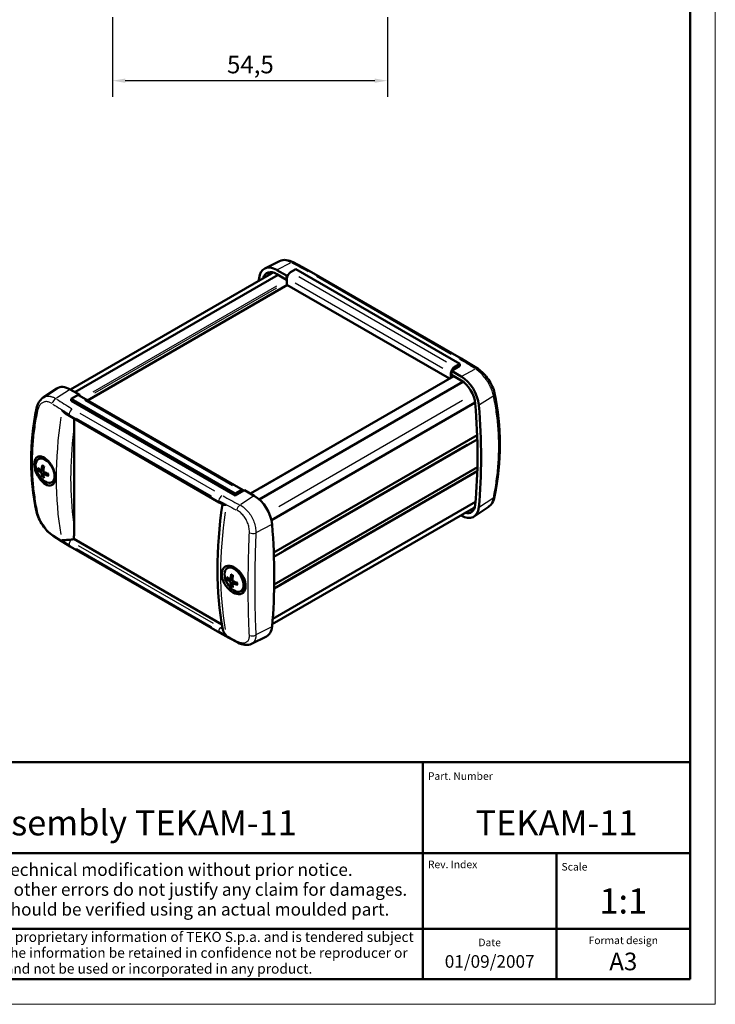
# Model space of a CAD drawing. Units: millimetres. Extents: x 0 to 420, y 0 to 297.
# Drawn here: x 282 to 420, y 0 to 195 of the extents above; entities that cross this region are included whole.
import ezdxf
from ezdxf.enums import TextEntityAlignment as Align

# ---------------------------------------------------------------- set-up
doc = ezdxf.new("R2010")
doc.units = ezdxf.units.MM
doc.linetypes.add('LONG_DASH_DOTTED', pattern=[0.3001, 0.2362, -0.0295, 0.0049, -0.0295])
doc.layers.get('0').update_dxf_attribs({"lineweight": 25})
for name, color, linetype, lineweight in [('Geometria schizzo(ISO)', 7, 'Continuous', 50), ('Linee di simmetria(ISO)', 250, 'LONG_DASH_DOTTED', 25), ('Quote(ISO)', 7, 'Continuous', 25), ('Simboli(ISO)', 7, 'Continuous', 25), ('Spigoli tangenti visibili(ISO)', 251, 'Continuous', 30), ('Spigoli visibili(ISO)', 7, 'Continuous', 50), ('Tratteggio', 3, 'Continuous', 9)]:
    doc.layers.add(name, color=color, linetype=linetype, lineweight=lineweight)
doc.styles.add('DEFAULT-ISO~0', font='arial.ttf')
doc.styles.get("Standard").update_dxf_attribs({"font": 'arial.ttf'})
doc.styles.add('Tabella-ISO', font='arial.ttf')
doc.dimstyles.new('DEFAULT-ISO-Metodo 1b', dxfattribs={"dimtxt": 3.5, "dimasz": 2.5, "dimexe": 3.175, "dimexo": 0, "dimgap": 0.762, "dimtad": 1, "dimtoh": 1, "dimrnd": 1e-08, "dimtxsty": 'DEFAULT-ISO~0', "dimcen": 0.09, "dimdle": 10, "dimclrd": 2, "dimclre": 2, "dimclrt": 6, "dimazin": 2, "dimtfac": 0.714286, "dimtmove": 0, "dimatfit": 3, "dimfxl": 1, "dimtolj": 1, "dimlwd": 25, "dimlwe": 25, "dimarcsym": 0})

# ---------------------------------------------------------------- blocks, each defined once
blk = doc.blocks.new('Cartigli Cartiglio particolare')
at = {"layer": 'Tratteggio'}
h = blk.add_hatch(color=7, dxfattribs=at)
edge = h.paths.add_edge_path(flags=0)
edge.add_arc((-181.38, 32.01), 2.17, 0, 360)
h.paths.add_polyline_path([(-191.3, 33.23), (-188.43, 33.23), (-188.43, 34.14), (-192.24, 34.14), (-192.24, 29.87), (-188.43, 29.87), (-188.43, 30.79), (-191.3, 30.79), (-191.3, 31.55), (-188.43, 31.55), (-188.43, 32.47), (-191.3, 32.47)], flags=0)
h.paths.add_polyline_path([(-183.85, 33.77), (-183.85, 34.14), (-184.77, 34.14), (-186.47, 32.5), (-186.47, 34.14), (-187.38, 34.14), (-187.38, 29.86), (-186.47, 29.86), (-186.47, 31.5), (-184.77, 29.86), (-183.85, 29.86), (-183.85, 30.23), (-185.63, 32)], flags=0)
h.paths.add_polyline_path([(-195.64, 29.87), (-194.73, 29.87), (-194.73, 33.23), (-193.28, 33.23), (-193.28, 34.14), (-197.09, 34.14), (-197.09, 33.23), (-195.64, 33.23)], flags=0)
h.paths.add_polyline_path([(-184.66, 25.28), (-181.16, 28.83), (-173.2, 25.14), (-181.16, 38.74), (-184.66, 35.17), (-188.15, 38.74), (-191.64, 35.17), (-195.14, 38.74), (-203.1, 25.14), (-195.14, 28.83), (-191.64, 25.28), (-188.15, 28.83)])
h = blk.add_hatch(color=7, dxfattribs=at)
edge = h.paths.add_edge_path()
edge.add_arc((-181.38, 32.01), 1.22, 0, 360)
for p, q in [((-195.14, 38.74), (-203.1, 25.14)), ((-191.64, 35.17), (-195.14, 38.74)), ((-188.15, 38.74), (-191.64, 35.17)), ((-184.66, 35.17), (-188.15, 38.74)), ((-181.16, 38.74), (-184.66, 35.17)), ((-173.2, 25.14), (-181.16, 38.74)), ((-193.28, 34.14), (-197.09, 34.14)), ((-197.09, 34.14), (-197.09, 33.23)), ((-197.09, 33.23), (-195.64, 33.23)), ((-195.64, 33.23), (-195.64, 29.87)), ((-194.73, 29.87), (-194.73, 33.23)), ((-194.73, 33.23), (-193.28, 33.23)), ((-193.28, 33.23), (-193.28, 34.14)), ((-188.43, 34.14), (-192.24, 34.14)), ((-192.24, 34.14), (-192.24, 29.87)), ((-191.3, 33.23), (-188.43, 33.23)), ((-191.3, 32.47), (-191.3, 33.23)), ((-188.43, 33.23), (-188.43, 34.14)), ((-186.47, 34.14), (-187.38, 34.14)), ((-187.38, 34.14), (-187.38, 29.86)), ((-184.77, 34.14), (-186.47, 32.5)), ((-186.47, 32.5), (-186.47, 34.14)), ((-185.63, 32), (-183.85, 33.77)), ((-183.85, 34.14), (-184.77, 34.14)), ((-183.85, 33.77), (-183.85, 34.14)), ((-188.43, 32.47), (-191.3, 32.47)), ((-191.3, 30.79), (-191.3, 31.55)), ((-191.3, 31.55), (-188.43, 31.55)), ((-188.43, 31.55), (-188.43, 32.47)), ((-186.47, 29.86), (-186.47, 31.5)), ((-186.47, 31.5), (-184.77, 29.86)), ((-183.85, 30.23), (-185.63, 32)), ((-195.64, 29.87), (-194.73, 29.87)), ((-192.24, 29.87), (-188.43, 29.87)), ((-188.43, 30.79), (-191.3, 30.79)), ((-188.43, 29.87), (-188.43, 30.79)), ((-187.38, 29.86), (-186.47, 29.86)), ((-184.77, 29.86), (-183.85, 29.86)), ((-183.85, 29.86), (-183.85, 30.23)), ((-203.1, 25.14), (-195.14, 28.83)), ((-195.14, 28.83), (-191.64, 25.28)), ((-191.64, 25.28), (-188.15, 28.83)), ((-188.15, 28.83), (-184.66, 25.28)), ((-184.66, 25.28), (-181.16, 28.83)), ((-181.16, 28.83), (-173.2, 25.14))]:
    blk.add_line(p, q)
at = {"color": 7}
for p, q in [((-195.14, 38.74), (-203.1, 25.14)), ((-191.64, 35.17), (-195.14, 38.74)), ((-188.15, 38.74), (-191.64, 35.17)), ((-188.15, 38.74), (-184.66, 35.17)), ((-184.66, 35.17), (-181.16, 38.74)), ((-181.16, 38.74), (-173.2, 25.14)), ((-193.28, 34.14), (-197.09, 34.14)), ((-197.09, 34.14), (-197.09, 33.23)), ((-197.09, 33.23), (-195.64, 33.23)), ((-195.64, 33.23), (-195.64, 29.87)), ((-194.73, 29.87), (-194.73, 33.23)), ((-194.73, 33.23), (-193.28, 33.23)), ((-193.28, 33.23), (-193.28, 34.14)), ((-188.43, 34.14), (-192.24, 34.14)), ((-192.24, 34.14), (-192.24, 29.87)), ((-191.3, 33.23), (-188.43, 33.23)), ((-191.3, 32.47), (-191.3, 33.23)), ((-188.43, 33.23), (-188.43, 34.14)), ((-186.47, 34.14), (-187.38, 34.14)), ((-187.38, 34.14), (-187.38, 29.86)), ((-184.77, 34.14), (-186.47, 32.5)), ((-186.47, 32.5), (-186.47, 34.14)), ((-185.63, 32), (-183.85, 33.77)), ((-183.85, 34.14), (-184.77, 34.14)), ((-183.85, 33.77), (-183.85, 34.14)), ((-188.43, 32.47), (-191.3, 32.47)), ((-191.3, 31.55), (-188.43, 31.55)), ((-191.3, 30.79), (-191.3, 31.55)), ((-188.43, 31.55), (-188.43, 32.47)), ((-186.47, 29.86), (-186.47, 31.5)), ((-186.47, 31.5), (-184.77, 29.86)), ((-183.85, 30.23), (-185.63, 32)), ((-195.64, 29.87), (-194.73, 29.87)), ((-192.24, 29.87), (-188.43, 29.87)), ((-188.43, 30.79), (-191.3, 30.79)), ((-188.43, 29.87), (-188.43, 30.79)), ((-187.38, 29.86), (-186.47, 29.86)), ((-184.77, 29.86), (-183.85, 29.86)), ((-183.85, 29.86), (-183.85, 30.23)), ((-203.1, 25.14), (-195.14, 28.83)), ((-195.14, 28.83), (-191.64, 25.28)), ((-191.64, 25.28), (-188.15, 28.83)), ((-184.66, 25.28), (-188.15, 28.83)), ((-181.16, 28.83), (-184.66, 25.28)), ((-173.2, 25.14), (-181.16, 28.83))]:
    blk.add_line(p, q, dxfattribs=at)
for centre, radius in [((-181.38, 32.01), 2.17), ((-181.38, 32.01, 10), 1.22)]:
    blk.add_circle(centre, radius)
for radius in [2.17, 1.22]:
    blk.add_circle((-181.38, 32.01), radius, dxfattribs=at)
at = {"layer": 'Geometria schizzo(ISO)'}
for p, q in [((-204.65, 48), (-204.65, 5)), ((-4.65, 48), (-204.65, 48)), ((-171.65, 48), (-171.65, 30)), ((-57.65, 48), (-57.65, 5)), ((-4.65, 48), (-4.65, 5)), ((-171.65, 30), (-171.65, 5)), ((-4.65, 30), (-171.65, 30)), ((-31.15, 5), (-31.15, 30)), ((-204.65, 15), (-4.65, 15)), ((-196.65, 11.69), (-189.33, 12.88)), ((-189.33, 12.88), (-189.33, 7.12)), ((-196.65, 11.69), (-196.65, 8.31)), ((-196.65, 8.31), (-189.33, 7.12)), ((-204.65, 5), (-4.65, 5))]:
    blk.add_line(p, q, dxfattribs=at)
at = {"layer": 'Geometria schizzo(ISO)', "color": 4, "lineweight": 18, "true_color": 0x00ffff}
blk.add_line((-0.15, 0), (0.35, 0), dxfattribs=at)
at = {"layer": 'Geometria schizzo(ISO)', "color": 131, "lineweight": 18, "true_color": 0x80ffff}
blk.add_line((0.35, 0), (0.35, 0.5), dxfattribs=at)
at = {"layer": 'Geometria schizzo(ISO)'}
for radius in [2.88, 1.69]:
    blk.add_circle((-183.07, 10), radius, dxfattribs=at)
at = {"layer": 'Linee di simmetria(ISO)', "ltscale": 11.806988}
blk.add_line((-183.07, 14.5), (-183.07, 5.5), dxfattribs=at)
at = {"layer": 'Linee di simmetria(ISO)', "ltscale": 25.547039}
blk.add_line((-200.56, 10), (-177.56, 10), dxfattribs=at)
at = {"layer": 'Simboli(ISO)', "color": 1, "char_height": 1.5}
for s, insert, attachment_point in [('\\fArial|b0|i0;\\H1.5000;Denomination', (-170.65, 44.52), 7), ('\\fArial|b0|i0;\\H1.5000;Part. Number', (-56.65, 44.52), 7), ('\\fArial|b0|i0;\\H1.5000;Scale', (-30.15, 26.53), 7), ('\\fArial|b0|i0;\\H1.5000;Date', (-44.4, 11.52), 8), ('\\fArial|b0|i0;\\H1.5000;Format design', (-17.9, 11.94), 8)]:
    blk.add_mtext(s, dxfattribs=dict(at, insert=insert, attachment_point=attachment_point))
at = {"layer": 'Simboli(ISO)', "color": 7, "attachment_point": 2, "line_spacing_factor": 0.944221, "style": 'Tabella-ISO'}
for s, insert, char_height, width in [('Subject to technical modification without prior notice.\\PTipographical and other errors do not justify any claim for damages. \\PAll dimensions should be verified using an actual moulded part.', (-114.65, 27.96), 2.5, 110.6616), ('\\fArial|b0|i0;\\H2.0000;This document contains proprietary information of \\fArial|b1|i0;\\H2.0000;TEKO S.p.a.\\fArial|b0|i0;\\H2.0000; and is tendered subject to the conditions that the information be retained in confidence not be reproducer or copied and not be used or incorporated in any product.', (-114.65, 14.37), 2, 113.1843)]:
    blk.add_mtext(s, dxfattribs=dict(at, insert=insert, char_height=char_height, width=width))
at = {"layer": 'Simboli(ISO)', "color": 1, "insert": (-56.65, 27), "char_height": 1.5, "attachment_point": 7, "style": 'Tabella-ISO'}
blk.add_mtext('\\fArial|b0|i0;\\H1.5000;Rev. Index', dxfattribs=at)
at = {"layer": 'Simboli(ISO)', "color": 7, "insert": (-188.15, 22), "char_height": 2.5, "width": 25.7551, "attachment_point": 2, "style": 'Tabella-ISO'}
blk.add_mtext('\\fArial|b1|i0;\\H2.5000;ENCLOSURES', dxfattribs=at)
at = {"layer": 'Simboli(ISO)', "color": 7, "style": 'Tabella-ISO'}
for tag, height, p in [('DESCRIZIONE', 5, (-114.65, 36)), ('NUMERO_PARTE', 5, (-31.15, 36)), ('NUMERO_REVISIONE', 5, (-44.4, 20.5)), ('SCALA_GENERALE_VISTE', 5, (-17.9, 20.5)), ('DATA_CREAZIONE', 2.5, (-44.4, 8.5)), ('Dimensioni_foglio', 3.5, (-17.9, 8.5))]:
    blk.add_attdef(tag, text='', height=height, dxfattribs=at).set_placement(p, align=Align.MIDDLE_CENTER)
blk = doc.blocks.new('Bordi A3')
at = {"layer": 'Geometria schizzo(ISO)', "color": 4, "lineweight": 18, "true_color": 0x00ffff}
for p, q in [((420, 297), (420, 0)), ((420, 0), (0, 0))]:
    blk.add_line(p, q, dxfattribs=at)
at = {"layer": 'Geometria schizzo(ISO)'}
for p, q in [((415, 292), (415, 5)), ((415, 5), (5, 5))]:
    blk.add_line(p, q, dxfattribs=at)
blk = doc.blocks.new('*D20')
at = {"layer": 'Defpoints', "color": 0, "linetype": 'Continuous'}
for p in [(300.46, 195.81), (354.96, 195.81), (300.46, 183.19)]:
    blk.add_point(p, dxfattribs=at)
at = {"layer": 'Quote(ISO)', "color": 2, "linetype": 'Continuous', "lineweight": 25}
for p, q in [((300.46, 195.81), (300.46, 180.02)), ((354.96, 195.81), (354.96, 180.02)), ((352.46, 183.19), (302.96, 183.19))]:
    blk.add_line(p, q, dxfattribs=at)
at = {"layer": 'Quote(ISO)', "color": 2, "linetype": 'Continuous'}
for points in [[(302.96, 183.61), (302.96, 182.77), (300.46, 183.19)], [(352.46, 183.61), (352.46, 182.77), (354.96, 183.19)]]:
    blk.add_solid(points, dxfattribs=at)
at = {"layer": 'Quote(ISO)', "color": 6, "linetype": 'Continuous', "lineweight": 25, "insert": (323.15, 188.15), "char_height": 3.5, "attachment_point": 1, "style": 'DEFAULT-ISO~0'}
blk.add_mtext('\\A1;54,5', dxfattribs=at)

msp = doc.modelspace()

# ---------------------------------------------------------------- linework, layer by layer
at = {"layer": 'Spigoli tangenti visibili(ISO)'}
for p, q in [((333.181, 145.717), (335.744, 147.042)), ((365.948, 126.129), (336.673, 143.03)), ((366.655, 127.353), (337.381, 144.255)), ((367.631, 128.906), (340.902, 144.338)), ((296.626, 121.468), (333.025, 142.483)), ((296.962, 121.254), (333.043, 142.085)), ((369.725, 124.618), (372.288, 125.943)), ((329.906, 102.422), (366.181, 123.365)), ((291.884, 121.874), (289.321, 120.239)), ((324.228, 102.858), (294.954, 119.76)), ((333.432, 98.753), (369.887, 119.8)), ((373.244, 118.94), (375.848, 120.592)), ((293.978, 117.246), (320.707, 101.814)), ((292.817, 116.163), (292.817, 116.163)), ((292.83, 115.354), (292.83, 115.354)), ((293.313, 116.155), (320.041, 100.723)), ((320.051, 100.782), (293.322, 116.214)), ((292.831, 115.191), (292.831, 115.191)), ((334.478, 90.149), (370.775, 111.106)), ((286.262, 105.54), (286.72, 105.85)), ((286.397, 106.035), (286.761, 106.212)), ((286.404, 105.295), (286.901, 105.536)), ((286.9, 105.164), (287.235, 105.391)), ((334.532, 83.851), (370.79, 104.784)), ((328.428, 100.775), (325.865, 99.141)), ((373.244, 98.676), (375.848, 100.361)), ((334.15, 76.646), (370.326, 97.532)), ((331.927, 95.086), (329.037, 93.565)), ((320.041, 74.897), (293.313, 90.329)), ((293.322, 90.281), (320.051, 74.849)), ((293.653, 91.014), (320.382, 75.583)), ((323.739, 83.903), (324.197, 84.213)), ((323.873, 84.398), (324.237, 84.574)), ((323.881, 83.658), (324.378, 83.899)), ((324.376, 83.527), (324.711, 83.754)), ((331.927, 74.821), (329.037, 73.335))]:
    msp.add_line(p, q, dxfattribs=at)
at = {"layer": 'Spigoli tangenti visibili(ISO)', "flags": 128}
for points in [[(335.886, 147.115), (335.775, 147.172), (335.664, 147.225), (335.555, 147.274), (335.446, 147.319), (335.339, 147.36), (335.232, 147.398), (335.127, 147.432), (335.022, 147.462), (334.918, 147.488), (334.816, 147.51), (334.714, 147.528), (334.614, 147.542), (334.516, 147.552), (334.421, 147.558), (334.327, 147.56), (334.235, 147.558), (334.146, 147.553), (334.058, 147.543), (333.972, 147.529), (333.889, 147.511), (333.807, 147.489), (333.728, 147.462), (333.651, 147.432), (333.578, 147.399)], [(375.993, 120.684), (375.943, 120.922), (375.881, 121.165), (375.809, 121.411), (375.726, 121.661), (375.631, 121.916), (375.525, 122.173), (375.409, 122.43), (375.284, 122.686), (375.15, 122.94), (375.008, 123.193), (374.855, 123.444), (374.695, 123.692), (374.53, 123.933), (374.358, 124.167), (374.18, 124.395), (373.997, 124.616), (373.807, 124.83), (373.616, 125.034), (373.422, 125.226), (373.227, 125.407), (373.029, 125.578), (372.829, 125.737), (372.629, 125.883), (372.43, 126.016)], [(288.481, 119.142), (288.324, 119.239), (288.167, 119.322), (288.009, 119.391), (287.852, 119.447), (287.695, 119.49), (287.538, 119.518), (287.384, 119.532), (287.234, 119.531), (287.087, 119.517), (286.942, 119.488), (286.802, 119.445), (286.666, 119.388), (286.537, 119.318), (286.414, 119.234), (286.296, 119.138), (286.185, 119.028), (286.081, 118.906), (285.985, 118.773), (285.897, 118.63), (285.818, 118.476), (285.746, 118.311), (285.683, 118.136), (285.629, 117.952), (285.584, 117.76)], [(286.689, 120.326), (286.775, 120.381), (286.865, 120.43), (286.956, 120.473), (287.049, 120.512), (287.143, 120.545), (287.24, 120.573), (287.338, 120.595), (287.438, 120.612), (287.541, 120.624), (287.645, 120.63), (287.75, 120.63), (287.857, 120.626), (287.964, 120.615), (288.072, 120.6), (288.18, 120.578), (288.29, 120.552), (288.399, 120.52), (288.51, 120.483), (288.621, 120.441), (288.732, 120.393), (288.844, 120.339), (288.956, 120.281), (289.067, 120.217), (289.179, 120.149)], [(375.993, 100.455), (376.077, 100.878), (376.158, 101.301), (376.236, 101.723), (376.309, 102.145), (376.38, 102.567), (376.446, 102.988), (376.51, 103.408), (376.569, 103.828), (376.625, 104.248), (376.678, 104.667), (376.727, 105.086), (376.772, 105.504), (376.814, 105.922), (376.853, 106.339), (376.887, 106.757), (376.919, 107.173), (376.947, 107.589), (376.971, 108.005), (376.992, 108.42), (377.01, 108.835), (377.024, 109.25), (377.034, 109.664), (377.041, 110.078), (377.045, 110.491), (377.045, 110.904), (377.041, 111.316), (377.034, 111.728), (377.024, 112.14), (377.01, 112.551), (376.992, 112.962), (376.971, 113.372), (376.947, 113.782), (376.919, 114.191), (376.887, 114.6), (376.853, 115.009), (376.814, 115.417), (376.772, 115.825), (376.727, 116.232), (376.678, 116.639), (376.625, 117.046), (376.569, 117.452), (376.51, 117.857), (376.446, 118.262), (376.38, 118.667), (376.309, 119.071), (376.236, 119.475), (376.158, 119.878), (376.077, 120.281), (375.993, 120.684)], [(285.584, 117.76), (285.501, 117.343), (285.421, 116.927), (285.344, 116.511), (285.271, 116.096), (285.201, 115.681), (285.135, 115.266), (285.072, 114.852), (285.012, 114.438), (284.956, 114.025), (284.904, 113.612), (284.854, 113.2), (284.809, 112.788), (284.766, 112.376), (284.727, 111.965), (284.692, 111.554), (284.66, 111.144), (284.631, 110.734), (284.605, 110.325), (284.583, 109.916), (284.565, 109.507), (284.55, 109.099), (284.538, 108.691), (284.529, 108.284), (284.524, 107.877), (284.523, 107.47), (284.524, 107.064), (284.529, 106.658), (284.538, 106.253), (284.55, 105.848), (284.565, 105.444), (284.583, 105.04), (284.605, 104.636), (284.631, 104.233), (284.66, 103.83), (284.692, 103.428), (284.727, 103.026), (284.766, 102.624), (284.809, 102.223), (284.854, 101.822), (284.904, 101.422), (284.956, 101.022), (285.012, 100.623), (285.072, 100.224), (285.135, 99.826), (285.201, 99.428), (285.271, 99.03), (285.344, 98.633), (285.421, 98.236), (285.501, 97.84), (285.584, 97.444)], [(374.92, 98.586), (374.986, 98.632), (375.051, 98.681), (375.113, 98.733), (375.174, 98.788), (375.234, 98.847), (375.292, 98.908), (375.349, 98.973), (375.403, 99.04), (375.455, 99.11), (375.506, 99.183), (375.554, 99.258), (375.6, 99.335), (375.644, 99.415), (375.687, 99.498), (375.727, 99.583), (375.765, 99.67), (375.801, 99.76), (375.835, 99.853), (375.867, 99.948), (375.897, 100.046), (375.924, 100.145), (375.949, 100.246), (375.972, 100.35), (375.993, 100.455)], [(327.594, 93.506), (327.597, 93.722), (327.589, 93.939), (327.571, 94.159), (327.542, 94.381), (327.502, 94.605), (327.452, 94.831), (327.391, 95.055), (327.32, 95.276), (327.239, 95.495), (327.149, 95.712), (327.049, 95.926), (326.939, 96.135), (326.822, 96.337), (326.697, 96.533), (326.564, 96.721), (326.424, 96.903), (326.276, 97.077), (326.123, 97.24), (325.965, 97.393), (325.803, 97.536), (325.636, 97.667), (325.464, 97.788), (325.289, 97.897), (325.112, 97.994)], [(325.723, 99.05), (325.941, 98.928), (326.155, 98.793), (326.365, 98.643), (326.571, 98.478), (326.774, 98.3), (326.973, 98.107), (327.164, 97.904), (327.347, 97.69), (327.522, 97.466), (327.69, 97.232), (327.85, 96.987), (327.999, 96.735), (328.138, 96.477), (328.265, 96.215), (328.382, 95.947), (328.487, 95.674), (328.581, 95.397), (328.662, 95.121), (328.73, 94.844), (328.786, 94.569), (328.828, 94.294), (328.858, 94.019), (328.874, 93.748), (328.876, 93.481)], [(285.584, 97.444), (285.629, 97.256), (285.683, 97.065), (285.745, 96.871), (285.816, 96.673), (285.896, 96.472), (285.984, 96.268), (286.08, 96.065), (286.183, 95.862), (286.293, 95.66), (286.41, 95.459), (286.535, 95.259), (286.665, 95.062), (286.8, 94.869), (286.939, 94.682), (287.083, 94.5), (287.231, 94.323), (287.383, 94.151), (287.537, 93.988), (287.692, 93.834), (287.848, 93.688), (288.006, 93.551), (288.164, 93.422), (288.323, 93.304), (288.481, 93.196)], [(327.594, 73.19), (327.575, 73.548), (327.558, 73.908), (327.541, 74.27), (327.525, 74.634), (327.51, 75), (327.496, 75.368), (327.482, 75.738), (327.47, 76.11), (327.457, 76.484), (327.446, 76.86), (327.436, 77.238), (327.426, 77.618), (327.417, 78), (327.409, 78.384), (327.401, 78.77), (327.394, 79.157), (327.388, 79.547), (327.383, 79.939), (327.378, 80.332), (327.374, 80.728), (327.371, 81.125), (327.368, 81.525), (327.366, 81.926), (327.365, 82.33), (327.365, 82.735), (327.365, 83.142), (327.366, 83.552), (327.368, 83.963), (327.371, 84.376), (327.374, 84.791), (327.378, 85.208), (327.383, 85.627), (327.388, 86.048), (327.394, 86.471), (327.401, 86.896), (327.409, 87.323), (327.417, 87.752), (327.426, 88.183), (327.436, 88.615), (327.446, 89.05), (327.457, 89.487), (327.47, 89.925), (327.482, 90.366), (327.496, 90.809), (327.51, 91.253), (327.525, 91.7), (327.541, 92.149), (327.558, 92.599), (327.575, 93.052), (327.594, 93.506)], [(328.876, 93.481), (328.858, 93.019), (328.841, 92.56), (328.824, 92.102), (328.809, 91.647), (328.794, 91.193), (328.78, 90.742), (328.766, 90.293), (328.754, 89.846), (328.742, 89.4), (328.731, 88.957), (328.721, 88.516), (328.711, 88.077), (328.702, 87.64), (328.694, 87.205), (328.687, 86.772), (328.681, 86.341), (328.675, 85.912), (328.67, 85.485), (328.665, 85.06), (328.662, 84.637), (328.659, 84.216), (328.657, 83.797), (328.655, 83.381), (328.654, 82.966), (328.654, 82.553), (328.655, 82.142), (328.657, 81.733), (328.659, 81.326), (328.662, 80.922), (328.665, 80.519), (328.67, 80.118), (328.675, 79.719), (328.681, 79.323), (328.687, 78.928), (328.694, 78.535), (328.702, 78.145), (328.711, 77.756), (328.721, 77.37), (328.731, 76.985), (328.742, 76.602), (328.754, 76.222), (328.766, 75.844), (328.78, 75.467), (328.794, 75.093), (328.809, 74.721), (328.824, 74.35), (328.841, 73.982), (328.858, 73.616), (328.876, 73.252)], [(325.112, 72.047), (325.288, 71.962), (325.461, 71.888), (325.631, 71.826), (325.798, 71.776), (325.962, 71.737), (326.121, 71.71), (326.274, 71.696), (326.421, 71.694), (326.561, 71.705), (326.694, 71.727), (326.82, 71.762), (326.938, 71.809), (327.047, 71.867), (327.147, 71.937), (327.237, 72.018), (327.319, 72.11), (327.39, 72.213), (327.451, 72.326), (327.501, 72.448), (327.541, 72.579), (327.57, 72.719), (327.589, 72.869), (327.597, 73.026), (327.594, 73.19)], [(328.876, 73.252), (328.877, 73.149), (328.874, 73.047), (328.868, 72.949), (328.859, 72.853), (328.846, 72.759), (328.831, 72.668), (328.812, 72.579), (328.79, 72.493), (328.765, 72.409), (328.737, 72.327), (328.706, 72.248), (328.671, 72.172), (328.633, 72.099), (328.593, 72.03), (328.55, 71.963), (328.503, 71.9), (328.454, 71.84), (328.402, 71.784), (328.348, 71.73), (328.29, 71.68), (328.23, 71.633), (328.166, 71.59), (328.1, 71.55), (328.031, 71.513)]]:
    msp.add_lwpolyline(points, dxfattribs=at)
at = {"layer": 'Spigoli tangenti visibili(ISO)'}
for centre, major_axis, ratio, start_param, end_param in [((335.849, 146.278), (0.456, 0.89), 0.5377993, 0.0352509, 0.6697546), ((285.397, 117.275), (-76.426, 3.38), 0.5463429, 3.9550011, 4.0119872), ((339.38, 144.358), (0.5, 0.866), 0.5773503, 0.0366519, 0.6963864), ((369.079, 127.212), (0.5, 0.866), 0.5773503, 0.0366519, 0.6963864), ((315.095, 100.129), (-76.426, 3.38), 0.5463429, 3.8916833, 3.9486693), ((372.393, 125.18), (0.546, 0.838), 0.6145873, 0.0382524, 0.7268099), ((375.253, 120.985), (0.977, 0.211), 0.5987685, 5.4747807, 6.2406417), ((289.216, 119.355), (-0.551, -0.835), 0.6107634, 4.0806022, 5.2673412), ((346.514, 152.561), (76.418, 3.562), 0.6067752, 3.8392517, 3.8962377), ((286.356, 117.99), (-0.98, 0.201), 0.5385104, 0.0390976, 0.7429416), ((346.541, 151.965), (-77.385, -3.607), 0.6067752, 0.697659, 0.7546451), ((347.458, 148.009), (-78.676, 1.179), 0.5671862, 0.769205, 0.7926702), ((292.53, 117.309), (-0.5, -0.866), 0.5773503, 4.0452806, 5.2320197), ((345.83, 136.952), (-39.987, -69.259), 0.5773503, 5.3186324, 5.6769419), ((292.174, 117.132), (-0.25, -0.433), 0.5773503, 5.3480066, 6.2339654), ((347.28, 136.115), (-40, -69.282), 0.5773503, 5.2979915, 5.2987448), ((347.28, 136.115), (-38.987, -67.528), 0.5773503, 5.3553598, 5.6402145), ((286.699, 105.629), (0.742, -1.285), 0.5773503, 3.7835785, 4.0704031), ((286.735, 105.65), (-0.681, 1.179), 0.5773503, 0.7047053, 0.9430019), ((286.699, 105.629), (-0.742, 1.285), 0.5773503, 5.3543749, 5.6411994), ((286.699, 105.629), (0.742, -1.285), 0.5773503, 5.3543749, 5.6411994), ((286.735, 105.65), (-0.681, 1.179), 0.5773503, 2.1985908, 2.4368874), ((286.699, 105.629), (-0.742, 1.285), 0.5773503, 3.7835785, 4.0704031), ((321.873, 99.985), (-0.25, -0.433), 0.5773503, 5.3480066, 6.2339654), ((376.979, 118.968), (-40, -69.282), 0.5773503, 5.2979915, 5.2987448), ((322.229, 100.163), (-0.5, -0.866), 0.5773503, 4.0452806, 5.2320197), ((377.157, 130.863), (-78.676, 1.179), 0.5671862, 0.7952774, 0.8187426), ((376.24, 134.819), (-77.385, -3.607), 0.6067752, 0.7609769, 0.8179629), ((376.212, 135.415), (76.418, 3.562), 0.6067752, 3.9025695, 3.9595556), ((375.253, 100.922), (0.98, -0.201), 0.5385104, 5.7013102, 6.2525557), ((286.356, 97.927), (-0.977, -0.211), 0.5987685, 0.0271836, 0.5164121), ((325.76, 98.256), (-0.451, -0.893), 0.5416232, 4.0139474, 5.2006864), ((378.429, 118.131), (-39.987, -69.259), 0.5773503, 5.3186324, 5.6769419), ((289.216, 93.732), (-0.546, -0.838), 0.6145873, 5.7573262, 6.2555078), ((346.541, 119.411), (77.394, -3.423), 0.5463429, 3.8916833, 3.9486693), ((347.458, 124.426), (78.676, 1.2), 0.5873385, 3.8933417, 3.9168069), ((347.451, 124.903), (78.184, 1.192), 0.5873385, 3.9107425, 3.9177227), ((292.174, 91.467), (-0.25, -0.433), 0.5773503, 4.0320613, 5.6091705), ((328.211, 93.825), (-0.999, 0.041), 0.4305913, 0.9922841, 2.2473736), ((347.28, 136.115), (-40, -69.282), 0.5773503, 5.6968295, 5.6975828), ((292.53, 91.7), (-0.5, -0.866), 0.5773503, 5.7269027, 6.2539073), ((324.175, 83.992), (0.742, -1.285), 0.5773503, 3.7835785, 4.0704031), ((324.212, 84.013), (-0.681, 1.179), 0.5773503, 0.7047053, 0.9430019), ((324.175, 83.992), (-0.742, 1.285), 0.5773503, 5.3543749, 5.6411994), ((324.175, 83.992), (0.742, -1.285), 0.5773503, 5.3543749, 5.6411994), ((324.212, 84.013), (-0.681, 1.179), 0.5773503, 2.1985908, 2.4368874), ((324.175, 83.992), (-0.742, 1.285), 0.5773503, 3.7835785, 4.0704031), ((321.873, 74.321), (-0.25, -0.433), 0.5773503, 4.0320613, 5.6091705), ((377.149, 107.757), (78.184, 1.192), 0.5873385, 3.9184878, 3.925279), ((376.979, 118.968), (-40, -69.282), 0.5773503, 5.6968295, 5.6975828), ((322.229, 74.554), (-0.5, -0.866), 0.5773503, 5.7269027, 6.2539073), ((377.157, 107.279), (78.676, 1.2), 0.5873385, 3.9194141, 3.9428793), ((376.24, 102.265), (77.394, -3.423), 0.5463429, 3.9550011, 4.0119872), ((328.211, 73.762), (0.999, 0.052), 0.7066876, 4.079369, 5.3344585), ((325.76, 72.634), (-0.456, -0.89), 0.5377993, 5.7002709, 6.2525063)]:
    msp.add_ellipse(centre, major_axis=major_axis, ratio=ratio, start_param=start_param, end_param=end_param, dxfattribs=at)
at = {"layer": 'Spigoli visibili(ISO)'}
for p, q in [((333.578, 147.399), (330.633, 145.942)), ((292.093, 121.927), (332.011, 144.973)), ((292.98, 121.414), (333.285, 144.685)), ((334.954, 144.537), (333.038, 145.643)), ((334.954, 143.721), (333.038, 144.827)), ((335.262, 144.679), (334.954, 144.537)), ((334.954, 143.721), (334.954, 144.537)), ((335.754, 145.194), (336.815, 145.806)), ((369.342, 127.027), (336.815, 145.806)), ((369.579, 128.078), (339.88, 145.224)), ((295.486, 119.791), (335.131, 142.68)), ((335.047, 143.769), (334.954, 143.721)), ((335.047, 143.969), (335.047, 142.728)), ((335.047, 142.728), (367.31, 124.101)), ((369.342, 127.027), (368.281, 126.414)), ((369.342, 126.618), (369.342, 127.027)), ((367.574, 124.254), (367.574, 125.19)), ((369.342, 126.618), (367.667, 125.651)), ((367.667, 125.651), (369.583, 124.545)), ((367.667, 124.834), (367.667, 125.651)), ((327.818, 101.301), (368.123, 124.571)), ((329.534, 100.156), (369.949, 123.489)), ((367.667, 124.834), (369.583, 123.728)), ((286.689, 120.326), (289.435, 122.156)), ((292.026, 121.965), (293.942, 120.859)), ((292.267, 120.087), (293.328, 120.699)), ((324.794, 101.307), (292.267, 120.087)), ((292.267, 120.087), (292.267, 119.678)), ((292.267, 119.678), (324.794, 100.898)), ((293.942, 120.859), (293.804, 120.761)), ((326.355, 101.969), (293.828, 120.748)), ((293.942, 120.859), (293.942, 120.682)), ((331.947, 96.047), (372.373, 119.387)), ((290.885, 117.336), (290.885, 117.336)), ((291.924, 116.699), (291.133, 117.162)), ((321.623, 99.552), (291.924, 116.699)), ((292.832, 115.023), (292.832, 115.023)), ((292.832, 115.002), (292.832, 115.002)), ((292.833, 114.713), (292.833, 94.646)), ((332.438, 89.584), (372.773, 112.871)), ((332.469, 88.759), (372.798, 112.043)), ((285.672, 108.098), (286.425, 108.647)), ((285.786, 106.009), (286.051, 106.078)), ((286.323, 105.93), (286.77, 106.128)), ((332.514, 82.481), (372.798, 105.74)), ((332.527, 83.279), (372.818, 106.541)), ((286.764, 104.843), (286.572, 104.649)), ((286.772, 105.153), (287.166, 105.441)), ((288.324, 103.505), (289.007, 103.807)), ((326.654, 101.972), (324.794, 100.898)), ((325.855, 101.919), (324.794, 101.307)), ((328.57, 100.866), (326.654, 101.972)), ((324.794, 100.898), (324.794, 101.307)), ((332.219, 76.433), (372.45, 99.66)), ((322.418, 99.1), (321.623, 99.552)), ((332.133, 75.402), (372.025, 98.434)), ((374.92, 98.586), (372.174, 96.756)), ((369.583, 96.947), (369.516, 96.985)), ((292.831, 94.122), (292.831, 94.122)), ((292.832, 94.289), (292.832, 94.289)), ((292.786, 92.296), (322.132, 75.353)), ((321.729, 73.688), (292.03, 90.834)), ((323.149, 86.461), (323.836, 86.962)), ((323.263, 84.372), (323.527, 84.441)), ((323.8, 84.293), (324.246, 84.49)), ((322.699, 83.347), (322.699, 83.347)), ((324.241, 83.206), (324.048, 83.011)), ((324.249, 83.516), (324.643, 83.804)), ((325.8, 81.868), (326.743, 82.285)), ((328.031, 71.513), (330.976, 72.97))]:
    msp.add_line(p, q, dxfattribs=at)
at = {"layer": 'Spigoli visibili(ISO)', "flags": 128}
for points in [[(333.578, 147.399), (333.892, 147.523), (334.224, 147.599), (334.564, 147.627), (334.91, 147.611), (335.258, 147.554), (335.607, 147.46), (335.957, 147.331), (336.305, 147.168)], [(339.88, 145.224), (338.118, 146.211), (336.305, 147.168)], [(372.939, 126.018), (371.286, 127.062), (369.579, 128.078)], [(372.939, 126.018), (373.217, 125.823), (373.494, 125.605), (373.766, 125.365), (374.032, 125.105), (374.291, 124.828), (374.542, 124.532), (374.783, 124.222), (375.011, 123.902), (375.225, 123.573), (375.425, 123.237), (375.607, 122.895), (375.772, 122.552), (375.918, 122.209), (376.044, 121.866), (376.148, 121.528), (376.231, 121.196)], [(376.231, 121.196), (376.479, 119.962), (376.695, 118.718), (376.877, 117.465), (377.026, 116.202), (377.142, 114.933), (377.225, 113.656), (377.275, 112.374), (377.291, 111.086), (377.275, 109.795), (377.225, 108.501), (377.143, 107.204), (377.027, 105.906), (376.878, 104.608), (376.696, 103.311), (376.481, 102.015), (376.233, 100.722)], [(285.376, 118.19), (285.456, 118.52), (285.561, 118.836), (285.689, 119.137), (285.841, 119.42), (286.017, 119.683), (286.218, 119.924), (286.443, 120.14), (286.689, 120.326)], [(285.378, 97.716), (285.13, 98.95), (284.914, 100.194), (284.732, 101.447), (284.583, 102.71), (284.467, 103.979), (284.384, 105.256), (284.334, 106.538), (284.317, 107.826), (284.334, 109.117), (284.384, 110.411), (284.466, 111.708), (284.582, 113.006), (284.731, 114.304), (284.913, 115.601), (285.128, 116.897), (285.376, 118.19)], [(291.133, 117.162), (291.096, 117.185), (291.059, 117.208), (291.023, 117.233), (290.988, 117.258), (290.953, 117.283), (290.918, 117.31), (290.884, 117.337), (290.851, 117.364), (290.819, 117.392), (290.787, 117.421), (290.756, 117.45), (290.725, 117.479), (290.695, 117.509), (290.665, 117.539), (290.636, 117.57), (290.607, 117.601), (290.579, 117.632), (290.551, 117.664), (290.524, 117.696), (290.497, 117.728), (290.471, 117.761), (290.446, 117.794), (290.421, 117.827), (290.396, 117.86)], [(292.817, 116.184), (292.818, 116.122), (292.819, 116.06), (292.821, 115.999), (292.822, 115.937), (292.823, 115.876), (292.824, 115.814), (292.825, 115.753), (292.826, 115.691), (292.827, 115.63), (292.828, 115.568), (292.828, 115.507), (292.829, 115.446), (292.83, 115.385), (292.83, 115.323), (292.831, 115.262), (292.831, 115.201), (292.832, 115.14), (292.832, 115.079), (292.832, 115.018), (292.832, 114.957), (292.833, 114.896), (292.833, 114.835), (292.833, 114.774), (292.833, 114.713)], [(289.066, 104.703), (289.075, 104.284), (289.029, 103.905), (288.931, 103.574), (288.784, 103.302), (288.59, 103.094), (288.356, 102.956), (288.086, 102.892), (287.789, 102.903), (287.471, 102.989), (287.143, 103.147), (286.809, 103.374), (286.483, 103.662), (286.168, 104.008), (285.876, 104.398), (285.612, 104.827), (285.385, 105.278), (285.2, 105.746), (285.062, 106.212), (284.973, 106.67), (284.938, 107.104), (284.957, 107.505), (285.028, 107.861), (285.151, 108.164), (285.322, 108.406), (285.537, 108.579), (285.79, 108.681), (286.073, 108.708), (286.382, 108.659), (286.705, 108.538), (287.038, 108.344), (287.369, 108.086), (287.692, 107.767), (287.995, 107.4), (288.275, 106.988), (288.52, 106.548), (288.728, 106.086), (288.89, 105.619), (289.004, 105.154), (289.066, 104.703)], [(285.786, 106.009), (285.781, 106.007), (285.775, 106.006), (285.769, 106.005), (285.763, 106.005), (285.757, 106.004), (285.751, 106.004), (285.745, 106.004), (285.739, 106.004), (285.733, 106.004), (285.727, 106.005), (285.721, 106.006), (285.716, 106.007), (285.71, 106.008), (285.705, 106.01), (285.7, 106.011), (285.695, 106.013), (285.69, 106.015), (285.685, 106.018), (285.681, 106.02), (285.677, 106.022), (285.673, 106.025), (285.67, 106.028), (285.666, 106.031), (285.663, 106.034)], [(286.376, 106.026), (286.375, 106.015), (286.373, 106.005), (286.371, 105.995), (286.368, 105.986), (286.365, 105.977), (286.361, 105.969), (286.357, 105.961), (286.352, 105.954), (286.347, 105.948), (286.342, 105.942), (286.336, 105.937), (286.33, 105.933), (286.323, 105.93), (286.316, 105.927), (286.309, 105.926), (286.302, 105.925), (286.294, 105.924), (286.286, 105.925), (286.278, 105.926), (286.27, 105.929), (286.261, 105.932), (286.253, 105.936), (286.245, 105.94), (286.237, 105.945)], [(286.237, 105.523), (286.245, 105.517), (286.253, 105.51), (286.261, 105.503), (286.27, 105.495), (286.278, 105.487), (286.286, 105.477), (286.294, 105.468), (286.302, 105.458), (286.309, 105.448), (286.316, 105.437), (286.323, 105.426), (286.33, 105.416), (286.336, 105.405), (286.342, 105.394), (286.347, 105.382), (286.352, 105.37), (286.357, 105.359), (286.361, 105.347), (286.365, 105.335), (286.368, 105.324), (286.371, 105.313), (286.373, 105.302), (286.375, 105.291), (286.376, 105.282)], [(286.557, 106.843), (286.554, 106.844), (286.552, 106.846), (286.549, 106.847), (286.546, 106.849), (286.544, 106.851), (286.542, 106.854), (286.54, 106.856), (286.538, 106.859), (286.536, 106.862), (286.534, 106.865), (286.533, 106.868), (286.532, 106.871), (286.531, 106.875), (286.53, 106.879), (286.529, 106.882), (286.529, 106.886), (286.529, 106.89), (286.529, 106.894), (286.529, 106.898), (286.529, 106.903), (286.53, 106.907), (286.53, 106.912), (286.531, 106.916), (286.532, 106.921)], [(286.557, 106.843), (286.704, 106.774), (286.855, 106.675)], [(286.881, 105.573), (286.872, 105.578), (286.862, 105.584), (286.852, 105.591), (286.843, 105.598), (286.833, 105.606), (286.824, 105.614), (286.816, 105.623), (286.807, 105.633), (286.799, 105.643), (286.791, 105.653), (286.784, 105.664), (286.778, 105.674), (286.772, 105.685), (286.766, 105.697), (286.761, 105.708), (286.757, 105.72), (286.752, 105.732), (286.749, 105.745), (286.746, 105.757), (286.744, 105.769), (286.742, 105.781), (286.742, 105.792), (286.741, 105.804), (286.742, 105.815)], [(286.532, 104.529), (286.531, 104.533), (286.53, 104.538), (286.529, 104.542), (286.529, 104.547), (286.529, 104.552), (286.529, 104.557), (286.529, 104.562), (286.53, 104.567), (286.531, 104.572), (286.532, 104.578), (286.533, 104.583), (286.535, 104.588), (286.537, 104.594), (286.539, 104.599), (286.541, 104.604), (286.544, 104.61), (286.547, 104.615), (286.55, 104.62), (286.553, 104.625), (286.556, 104.63), (286.56, 104.635), (286.564, 104.64), (286.568, 104.644), (286.572, 104.649)], [(286.742, 105.071), (286.741, 105.08), (286.742, 105.089), (286.742, 105.098), (286.744, 105.107), (286.746, 105.115), (286.749, 105.123), (286.752, 105.13), (286.757, 105.137), (286.761, 105.143), (286.766, 105.148), (286.772, 105.153), (286.778, 105.157), (286.784, 105.16), (286.791, 105.163), (286.799, 105.165), (286.807, 105.166), (286.815, 105.167), (286.824, 105.167), (286.833, 105.166), (286.843, 105.164), (286.852, 105.162), (286.862, 105.159), (286.872, 105.155), (286.881, 105.151)], [(287.734, 104.839), (287.73, 104.84), (287.726, 104.842), (287.721, 104.843), (287.717, 104.845), (287.713, 104.847), (287.71, 104.849), (287.706, 104.851), (287.703, 104.853), (287.7, 104.855), (287.697, 104.858), (287.694, 104.86), (287.691, 104.863), (287.689, 104.866), (287.687, 104.868), (287.685, 104.871), (287.684, 104.874), (287.682, 104.877), (287.681, 104.88), (287.68, 104.883), (287.68, 104.887), (287.679, 104.89), (287.679, 104.893), (287.679, 104.896), (287.68, 104.899)], [(287.683, 105.24), (287.693, 105.061), (287.68, 104.899)], [(376.233, 100.722), (376.152, 100.393), (376.048, 100.076), (375.92, 99.775), (375.768, 99.492), (375.592, 99.229), (375.391, 98.988), (375.166, 98.772), (374.92, 98.586)], [(288.67, 92.894), (288.392, 93.089), (288.115, 93.307), (287.843, 93.547), (287.577, 93.807), (287.318, 94.084), (287.067, 94.38), (286.826, 94.69), (286.597, 95.01), (286.383, 95.339), (286.184, 95.675), (286.001, 96.017), (285.837, 96.36), (285.691, 96.703), (285.565, 97.046), (285.461, 97.384), (285.378, 97.716)], [(322.312, 74.345), (322.066, 75.754), (321.853, 77.186), (321.673, 78.64), (321.524, 80.115), (321.409, 81.611), (321.326, 83.127), (321.275, 84.662), (321.257, 86.214), (321.271, 87.784), (321.317, 89.371), (321.395, 90.973), (321.506, 92.589), (321.648, 94.22), (321.823, 95.863), (322.029, 97.518), (322.267, 99.185)], [(322.418, 99.1), (322.434, 99.091), (322.45, 99.084), (322.468, 99.077), (322.486, 99.071), (322.506, 99.065), (322.526, 99.06), (322.547, 99.055), (322.568, 99.051), (322.59, 99.047), (322.613, 99.044), (322.636, 99.042), (322.66, 99.04), (322.685, 99.038), (322.71, 99.036), (322.736, 99.035), (322.762, 99.035), (322.789, 99.034), (322.817, 99.034), (322.845, 99.034), (322.874, 99.035), (322.904, 99.035), (322.934, 99.036), (322.965, 99.038), (322.996, 99.039)], [(292.833, 94.646), (292.833, 94.547), (292.833, 94.448), (292.832, 94.349), (292.832, 94.25), (292.831, 94.152), (292.83, 94.053), (292.829, 93.954), (292.828, 93.856), (292.827, 93.758), (292.826, 93.659), (292.824, 93.561), (292.822, 93.463), (292.821, 93.365), (292.818, 93.267), (292.816, 93.17), (292.814, 93.072), (292.811, 92.975), (292.808, 92.877), (292.805, 92.78), (292.801, 92.683), (292.798, 92.586), (292.794, 92.489), (292.79, 92.392), (292.786, 92.296)], [(292.03, 90.834), (290.322, 91.85), (288.67, 92.894)], [(291.741, 92.12), (291.67, 92.119), (291.6, 92.116), (291.53, 92.111), (291.462, 92.106), (291.395, 92.099), (291.33, 92.093), (291.265, 92.086), (291.203, 92.079), (291.142, 92.072), (291.082, 92.065), (291.023, 92.059), (290.966, 92.053), (290.91, 92.047), (290.856, 92.042), (290.804, 92.038), (290.753, 92.034), (290.704, 92.032), (290.656, 92.029), (290.609, 92.028), (290.564, 92.027), (290.52, 92.028), (290.477, 92.029), (290.436, 92.032), (290.396, 92.035)], [(292.786, 92.296), (292.746, 92.282), (292.706, 92.269), (292.665, 92.256), (292.624, 92.244), (292.583, 92.232), (292.541, 92.221), (292.499, 92.211), (292.456, 92.201), (292.413, 92.192), (292.37, 92.183), (292.327, 92.175), (292.283, 92.167), (292.239, 92.16), (292.194, 92.153), (292.149, 92.147), (292.104, 92.142), (292.059, 92.137), (292.014, 92.133), (291.969, 92.129), (291.923, 92.126), (291.878, 92.124), (291.832, 92.122), (291.787, 92.121), (291.741, 92.12)], [(322.105, 85.628), (322.096, 85.22), (322.148, 84.784), (322.26, 84.332), (322.43, 83.877), (322.652, 83.428), (322.921, 83), (323.231, 82.601), (323.571, 82.244), (323.936, 81.935), (324.313, 81.686), (324.696, 81.5), (325.071, 81.384), (325.432, 81.339), (325.767, 81.367), (326.07, 81.468), (326.33, 81.639), (326.544, 81.876), (326.702, 82.171), (326.803, 82.52), (326.844, 82.91), (326.823, 83.334), (326.74, 83.779), (326.599, 84.234), (326.403, 84.688), (326.156, 85.128), (325.866, 85.543), (325.541, 85.921), (325.186, 86.256), (324.815, 86.535), (324.433, 86.755), (324.053, 86.906), (323.683, 86.988), (323.335, 86.996), (323.014, 86.931), (322.732, 86.796), (322.494, 86.591), (322.308, 86.325), (322.177, 86.002), (322.105, 85.628)], [(323.263, 84.372), (323.257, 84.37), (323.251, 84.369), (323.245, 84.368), (323.239, 84.367), (323.233, 84.367), (323.228, 84.367), (323.222, 84.367), (323.216, 84.367), (323.21, 84.367), (323.204, 84.368), (323.198, 84.369), (323.192, 84.37), (323.187, 84.371), (323.182, 84.372), (323.176, 84.374), (323.171, 84.376), (323.166, 84.378), (323.162, 84.38), (323.158, 84.383), (323.154, 84.385), (323.15, 84.388), (323.146, 84.391), (323.143, 84.394), (323.14, 84.397)], [(323.853, 84.388), (323.852, 84.378), (323.85, 84.368), (323.848, 84.358), (323.845, 84.349), (323.842, 84.34), (323.838, 84.331), (323.834, 84.324), (323.829, 84.317), (323.824, 84.31), (323.818, 84.305), (323.812, 84.3), (323.806, 84.296), (323.8, 84.293), (323.793, 84.29), (323.786, 84.289), (323.778, 84.287), (323.771, 84.287), (323.763, 84.288), (323.755, 84.289), (323.746, 84.292), (323.738, 84.295), (323.73, 84.298), (323.722, 84.303), (323.714, 84.308)], [(324.034, 85.206), (324.031, 85.207), (324.028, 85.209), (324.026, 85.21), (324.023, 85.212), (324.021, 85.214), (324.018, 85.217), (324.016, 85.219), (324.014, 85.222), (324.013, 85.225), (324.011, 85.228), (324.01, 85.231), (324.009, 85.234), (324.008, 85.238), (324.007, 85.241), (324.006, 85.245), (324.006, 85.249), (324.005, 85.253), (324.005, 85.257), (324.005, 85.261), (324.006, 85.265), (324.006, 85.27), (324.007, 85.274), (324.008, 85.279), (324.009, 85.284)], [(324.034, 85.206), (324.181, 85.137), (324.331, 85.038)], [(324.358, 83.936), (324.348, 83.941), (324.339, 83.947), (324.329, 83.953), (324.32, 83.961), (324.31, 83.969), (324.301, 83.977), (324.292, 83.986), (324.284, 83.996), (324.276, 84.006), (324.268, 84.016), (324.261, 84.027), (324.255, 84.037), (324.249, 84.048), (324.243, 84.06), (324.238, 84.071), (324.233, 84.083), (324.229, 84.095), (324.226, 84.107), (324.223, 84.12), (324.221, 84.132), (324.219, 84.144), (324.218, 84.155), (324.218, 84.167), (324.218, 84.177)], [(323.714, 83.886), (323.722, 83.88), (323.73, 83.873), (323.738, 83.866), (323.746, 83.858), (323.754, 83.849), (323.763, 83.84), (323.771, 83.831), (323.778, 83.821), (323.786, 83.81), (323.793, 83.8), (323.8, 83.789), (323.806, 83.778), (323.812, 83.768), (323.818, 83.756), (323.824, 83.745), (323.829, 83.733), (323.834, 83.722), (323.838, 83.71), (323.842, 83.698), (323.845, 83.687), (323.848, 83.676), (323.85, 83.665), (323.852, 83.654), (323.853, 83.644)], [(324.009, 82.892), (324.008, 82.896), (324.007, 82.901), (324.006, 82.905), (324.006, 82.91), (324.005, 82.915), (324.005, 82.919), (324.006, 82.924), (324.006, 82.93), (324.007, 82.935), (324.008, 82.941), (324.01, 82.946), (324.011, 82.951), (324.013, 82.956), (324.015, 82.962), (324.018, 82.967), (324.02, 82.973), (324.023, 82.978), (324.026, 82.983), (324.029, 82.988), (324.033, 82.993), (324.036, 82.998), (324.04, 83.003), (324.044, 83.007), (324.048, 83.011)], [(324.218, 83.433), (324.218, 83.443), (324.218, 83.452), (324.219, 83.461), (324.221, 83.47), (324.223, 83.478), (324.226, 83.486), (324.229, 83.493), (324.233, 83.5), (324.238, 83.506), (324.243, 83.511), (324.249, 83.516), (324.255, 83.52), (324.261, 83.523), (324.268, 83.526), (324.276, 83.528), (324.284, 83.529), (324.292, 83.53), (324.301, 83.529), (324.31, 83.529), (324.319, 83.527), (324.329, 83.525), (324.339, 83.522), (324.348, 83.518), (324.358, 83.514)], [(325.16, 83.603), (325.17, 83.424), (325.156, 83.262)], [(325.211, 83.201), (325.207, 83.203), (325.202, 83.204), (325.198, 83.206), (325.194, 83.208), (325.19, 83.21), (325.186, 83.212), (325.183, 83.214), (325.18, 83.216), (325.177, 83.218), (325.173, 83.221), (325.171, 83.223), (325.168, 83.226), (325.166, 83.229), (325.164, 83.231), (325.162, 83.234), (325.16, 83.237), (325.159, 83.24), (325.158, 83.243), (325.157, 83.246), (325.156, 83.249), (325.156, 83.253), (325.156, 83.256), (325.156, 83.259), (325.156, 83.262)], [(322.312, 74.345), (322.321, 74.3), (322.333, 74.253), (322.346, 74.206), (322.362, 74.158), (322.38, 74.11), (322.399, 74.061), (322.42, 74.012), (322.443, 73.962), (322.467, 73.913), (322.493, 73.863), (322.521, 73.813), (322.55, 73.764), (322.58, 73.715), (322.612, 73.667), (322.645, 73.619), (322.679, 73.572), (322.714, 73.525), (322.751, 73.479), (322.789, 73.433), (322.828, 73.388), (322.868, 73.343), (322.91, 73.299), (322.952, 73.256), (322.996, 73.214)], [(325.304, 71.744), (323.49, 72.701), (321.729, 73.688)], [(328.031, 71.513), (327.717, 71.389), (327.385, 71.313), (327.045, 71.285), (326.699, 71.301), (326.351, 71.358), (326.002, 71.452), (325.652, 71.581), (325.304, 71.744)]]:
    msp.add_lwpolyline(points, dxfattribs=at)
at = {"layer": 'Spigoli visibili(ISO)'}
for centre, major_axis, ratio, start_param, end_param in [((333.038, 141.561), (-2.5, 4.33), 0.5773503, 5.4977871, 6.9662591), ((333.038, 141.561), (-2, 3.464), 0.5773503, 5.4977871, 6.804345), ((333.746, 141.969), (-1.9, 3.291), 0.5773503, 0.0409492, 0.4204957), ((333.909, 141.685), (-1.899, 3.289), 0.5773503, 6.1026366, 6.2831853), ((335.754, 144.377), (-0.5, -0.866), 0.5773503, 3.9269908, 5.4977871), ((414.986, 84.532), (60.75, -105.222), 0.5773503, 3.8246664, 3.8299851), ((368.281, 125.598), (0.5, 0.866), 0.5773503, 1.8385366, 2.3561945), ((368.281, 125.598), (0.5, 0.866), 0.5773503, 0.7853982, 1.8333879), ((369.583, 120.462), (2.5, -4.33), 0.5773503, 0.8877226, 2.3561945), ((369.583, 120.462), (2, -3.464), 0.5773503, 0.8877226, 2.3561945), ((292.026, 117.883), (-2.5, 4.33), 0.5773503, 5.4977871, 6.3202517), ((293.328, 119.882), (0.5, 0.866), 0.5773503, 0, 0.7853982), ((287.636, 158.058), (60.25, -104.356), 0.5773503, 0.6830738, 0.8877226), ((291.56, 115.416), (-1.1, 1.905), 0.5773503, 6.0184001, 6.0184428), ((291.56, 115.416), (-1, 1.732), 0.5773503, 5.8929943, 5.8930824), ((292.621, 116.029), (-1.1, 1.905), 0.5773503, 0.6309646, 0.6310209), ((287.636, 158.058), (60.75, -105.222), 0.5773503, 0.6830738, 0.8877226), ((372.962, 112.777), (-0.25, 0.433), 0.5773503, 1.2094292, 1.8267706), ((290.065, 107.43), (-4.986, 0.337), 0.5215554, 0.5251524, 0.7313295), ((290.065, 107.713), (4.983, 0.37), 0.6287326, 3.5847686, 3.7909457), ((290.187, 107.501), (-2.853, -4.103), 0.6221942, 5.2507532, 5.4569303), ((289.942, 107.642), (2.157, 4.508), 0.5280938, 2.0159463, 2.2221234), ((290.064, 107.431), (-4.982, 0.386), 0.5280938, 0.9194693, 1.1256464), ((372.962, 106.447), (-0.25, 0.433), 0.5773503, 1.2579148, 1.9086378), ((290.187, 107.502), (-2.812, -4.13), 0.6287326, 5.6338323, 5.8400094), ((289.942, 107.643), (2.201, 4.486), 0.5215554, 2.4102632, 2.6164403), ((290.064, 107.713), (4.979, 0.419), 0.6221942, 3.9678477, 4.1740248), ((325.855, 101.103), (0.5, 0.866), 0.5773503, 6.0205938, 7.0685835), ((328.57, 96.784), (-2.5, 4.33), 0.5773503, 4.0293152, 5.4977871), ((369.583, 101.03), (2.5, -4.33), 0.5773503, 5.4977871, 6.9662591), ((369.583, 101.03), (2, -3.464), 0.5773503, 5.7620256, 6.9662591), ((370.29, 101.438), (1.9, -3.291), 0.5773503, 5.8626896, 6.2422361), ((370.126, 101.722), (1.899, -3.289), 0.5773503, 0, 0.1800146), ((246.623, 134.38), (-60.75, 105.222), 0.5773503, 3.8246664, 4.0293152), ((327.542, 85.793), (-4.986, 0.337), 0.5215554, 0.5251524, 0.7313295), ((327.542, 86.075), (4.983, 0.37), 0.6287326, 3.5847686, 3.7909457), ((327.663, 85.863), (-2.853, -4.103), 0.6221942, 5.2507532, 5.4569303), ((327.419, 86.004), (2.157, 4.508), 0.5280938, 2.0159463, 2.2221234), ((327.663, 85.865), (-2.812, -4.13), 0.6287326, 5.6338323, 5.8400094), ((327.419, 86.006), (2.201, 4.486), 0.5215554, 2.4102632, 2.6164403), ((327.54, 85.794), (-4.982, 0.386), 0.5280938, 0.9194693, 1.1256464), ((327.54, 86.076), (4.979, 0.419), 0.6221942, 3.9678477, 4.1740248), ((328.57, 77.351), (2.5, -4.33), 0.5773503, 6.2461189, 6.9662591)]:
    msp.add_ellipse(centre, major_axis=major_axis, ratio=ratio, start_param=start_param, end_param=end_param, dxfattribs=at)
for centre in [(287.08, 105.849), (324.557, 84.212)]:
    msp.add_ellipse(centre, major_axis=(-1.328, 2.301), ratio=0.5773503, dxfattribs=at)

# ---------------------------------------------------------------- block references
msp.add_blockref('Bordi A3', (0, 0))
msp.add_blockref('Cartigli Cartiglio particolare', (419.65, 0)).add_auto_attribs({'SCALA_GENERALE_VISTE': '1:1', 'Dimensioni_foglio': 'A3', 'DATA_CREAZIONE': '01/09/2007', 'NUMERO_PARTE': 'TEKAM-11', 'DESCRIZIONE': 'Assembly TEKAM-11'})

# ---------------------------------------------------------------- dimensions: what is measured, and where the dimension line sits
at = {"layer": 'Quote(ISO)', "color": 2, "linetype": 'Continuous', "lineweight": 25, "true_color": 0xffff00}
dim = msp.add_linear_dim(base=(300.462, 183.191), p1=(354.962, 195.815), p2=(300.462, 195.815), angle=180, dimstyle='DEFAULT-ISO-Metodo 1b', override={"dimtoh": 0, "dimdec": 2, "dimtp": 0, "dimtm": 0, "dimtdec": 2, "dimatfit": 2}, dxfattribs=at)
dim.commit()
dim.dimension.update_dxf_attribs({"geometry": '*D20', "text_midpoint": (327.712, 183.191), "dimtype": 160})

doc.saveas('drawing.dxf')
